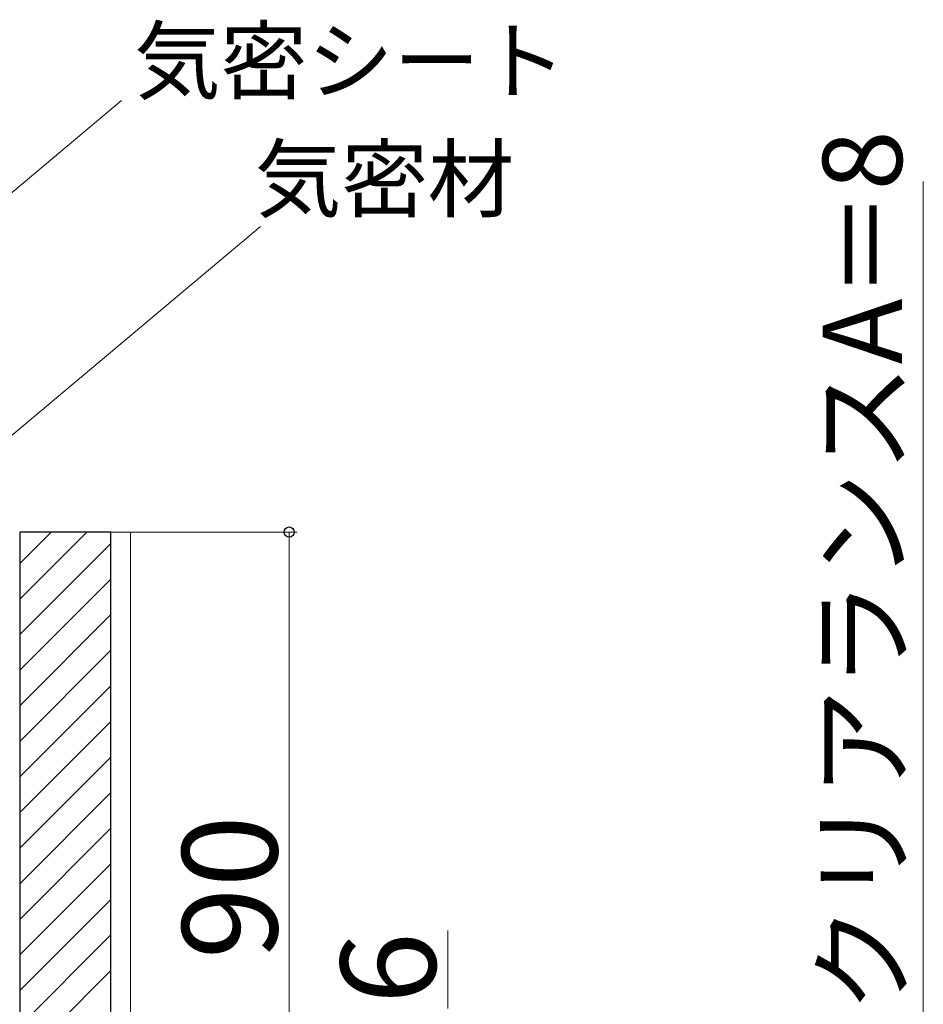
# Model space of a CAD drawing. Extents: x 0 to 1050, y 0 to 1583.
# Drawn here: x 335 to 449, y 1242 to 1366 of the extents above; entities that cross this region are included whole.
import ezdxf

# ---------------------------------------------------------------- set-up
doc = ezdxf.new("R2010")
doc.units = 0
doc.layers.add('YKK_D', color=6, linetype='CONTINUOUS', lineweight=13)
doc.layers.add('YSS_K', color=3, linetype='CONTINUOUS', lineweight=13)
doc.styles.add('text-b', font='txt')

msp = doc.modelspace()

# ---------------------------------------------------------------- linework, layer by layer
at = {"layer": 'YKK_D'}
for p, q in [((219.46, 1248.53), (347.36, 1355.85)), ((448.5, 1237.4), (448.5, 1345.62)), ((236.97, 1232.61), (364.88, 1339.93)), ((347, 1301.4), (369.5, 1301.4)), ((368.5, 1301.4), (368.5, 1211.4)), ((388.5, 1241.3), (388.5, 1251.12))]:
    msp.add_line(p, q, dxfattribs=at)
at = {"layer": 'YKK_D', "linetype": 'ByBlock', "lineweight": -2}
msp.add_circle((368.5, 1301.4), 0.638, dxfattribs=at)
at = {"layer": 'YSS_K', "linetype": 'ByBlock', "lineweight": -2, "ltscale": 0.5}
for p, q in [((346, 1301.4), (334.5, 1301.4)), ((334.5, 1301.4), (334.5, 1218.4)), ((346, 1213.4), (346, 1301.4))]:
    msp.add_line(p, q, dxfattribs=at)
at = {"layer": 'YSS_K', "linetype": 'Continuous'}
for p, q in [((334.5, 1297.44), (338.46, 1301.4)), ((334.5, 1292.95), (342.95, 1301.4)), ((334.5, 1288.46), (346, 1299.96)), ((334.5, 1283.97), (346, 1295.47)), ((334.5, 1279.48), (346, 1290.98)), ((334.5, 1274.99), (346, 1286.49)), ((334.5, 1270.5), (346, 1282)), ((334.5, 1266.01), (346, 1277.51)), ((334.5, 1261.52), (346, 1273.02)), ((334.5, 1257.03), (346, 1268.53)), ((334.5, 1252.54), (346, 1264.04)), ((334.5, 1248.05), (346, 1259.55)), ((334.5, 1243.56), (346, 1255.06)), ((334.5, 1239.07), (346, 1250.57)), ((334.5, 1234.58), (346, 1246.08))]:
    msp.add_line(p, q, dxfattribs=at)
at = {"layer": 'YSS_K', "ltscale": 1.5}
for p, q in [((346, 1301.4, 0), (348.5, 1301.4, 0)), ((348.5, 1301.4), (348.5, 1086.68))]:
    msp.add_line(p, q, dxfattribs=at)

# ---------------------------------------------------------------- texts
at = {"layer": 'YKK_D', "style": 'text-b'}
for s, p in [('気密シート', (348.92, 1356.85)), ('気密材', (364.15, 1341.96))]:
    msp.add_text(s, height=8, dxfattribs=at).set_placement(p)
for s, height, p in [('クリアランスA＝8', 10, (445.81, 1240.71)), ('90', 12, (367, 1247.5)), ('6', 12, (387, 1241.84))]:
    msp.add_text(s, height=height, rotation=90, dxfattribs=at).set_placement(p)

doc.saveas('drawing.dxf')
